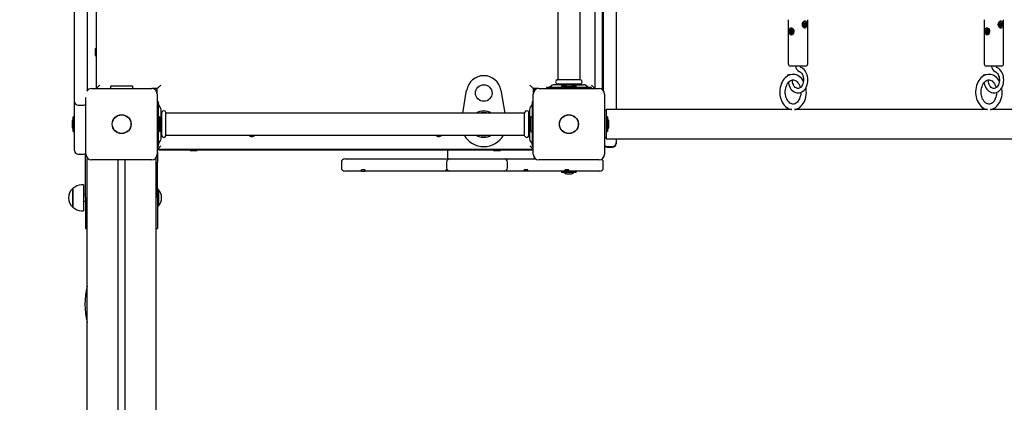
# Model space of a CAD drawing. Units: millimetres. Extents: x 7 to 25.4, y 4.3 to 18.8.
# Drawn here: x 13.6 to 15, y 14.1 to 14.7 of the extents above; entities that cross this region are included whole.
import ezdxf

# ---------------------------------------------------------------- set-up
doc = ezdxf.new("R2010")
doc.units = ezdxf.units.MM
doc.header["$LTSCALE"] = 140
doc.header["$PDSIZE"] = -1
doc.linetypes.add('SLD-Сплошная', pattern=[0])
doc.styles.get("Standard").update_dxf_attribs({"font": 'isocpeui.ttf'})
doc.dimstyles.new('ISO-25', dxfattribs={"dimtxt": 2.5, "dimasz": 2.5, "dimexe": 1.25, "dimexo": 0.625, "dimtad": 1, "dimtxsty": 'Standard', "dimcen": 2.5, "dimadec": 0, "dimazin": 0, "dimtfac": 1, "dimtmove": 0, "dimatfit": 3, "dimfxl": 1, "dimarcsym": 0})

# ---------------------------------------------------------------- blocks, each defined once
blk = doc.blocks.new('*D15')
at = {"color": 0, "lineweight": -2, "transparency": 16777216}
for p, q in [((14.0834, 18.7819), (7.4784, 18.7819)), ((7.6184, 7.6069), (7.6184, 18.3619)), ((17.2794, 7.1869), (7.4784, 7.1869))]:
    blk.add_line(p, q, dxfattribs=at)
at = {"color": 0, "transparency": 16777216}
for points in [[(7.5484, 18.3619), (7.6884, 18.3619), (7.6184, 18.7819)], [(7.5484, 7.6069), (7.6884, 7.6069), (7.6184, 7.1869)]]:
    blk.add_solid(points, dxfattribs=at)
at = {"layer": 'Defpoints', "color": 0, "transparency": 16777216}
for p in [(7.6184, 18.7819), (14.0834, 18.7819), (17.2794, 7.1869)]:
    blk.add_point(p, dxfattribs=at)
at = {"color": 0, "transparency": 16777216, "insert": (7.2464, 12.9844), "char_height": 0.42, "attachment_point": 5, "rotation": 90}
blk.add_mtext('11,60м', dxfattribs=at)
blk = doc.blocks.new('*D19')
at = {"color": 0, "lineweight": -2, "transparency": 16777216}
for p, q in [((14.0823, 16.4325), (8.4189, 16.4325)), ((8.5589, 9.6069), (8.5589, 16.0125)), ((17.0334, 9.1869), (8.4189, 9.1869))]:
    blk.add_line(p, q, dxfattribs=at)
at = {"color": 0, "transparency": 16777216}
for points in [[(8.4889, 16.0125), (8.6289, 16.0125), (8.5589, 16.4325)], [(8.4889, 9.6069), (8.6289, 9.6069), (8.5589, 9.1869)]]:
    blk.add_solid(points, dxfattribs=at)
at = {"layer": 'Defpoints', "color": 0, "transparency": 16777216}
for p in [(8.5589, 16.4325), (14.0823, 16.4325), (17.0334, 9.1869)]:
    blk.add_point(p, dxfattribs=at)
at = {"color": 0, "transparency": 16777216, "insert": (8.1869, 12.8097), "char_height": 0.42, "attachment_point": 5, "rotation": 90}
blk.add_mtext('7,25м', dxfattribs=at)

msp = doc.modelspace()

# ---------------------------------------------------------------- linework, layer by layer
at = {"color": 7, "linetype": 'SLD-Сплошная', "lineweight": 25}
for p, q in [((13.7234, 15.5779), (13.7234, 14.5899)), ((13.7239, 14.5874), (13.7239, 15.5804)), ((14.4439, 15.1878), (14.4439, 14.5874)), ((14.3904, 15.1633), (14.3904, 14.6002)), ((14.4224, 14.6002), (14.4224, 15.1633)), ((14.4744, 14.8919), (14.4744, 14.621)), ((14.4544, 14.8872), (14.4544, 14.586)), ((14.4564, 14.621), (14.4564, 14.8875)), ((13.6924, 14.6773), (13.6924, 14.7023)), ((13.7104, 14.7023), (13.7104, 14.6773)), ((13.6924, 14.6737), (13.6924, 14.6773)), ((13.7104, 14.6773), (13.7104, 14.6737)), ((14.7232, 14.6869), (14.7232, 14.6229)), ((14.7444, 14.6793), (14.7452, 14.6798)), ((14.7447, 14.6784), (14.7444, 14.6793)), ((14.7457, 14.679), (14.7446, 14.679)), ((14.7455, 14.6789), (14.7447, 14.6784)), ((14.745, 14.6805), (14.7455, 14.6804)), ((14.7454, 14.6801), (14.745, 14.6805)), ((14.7451, 14.6819), (14.7457, 14.6823)), ((14.7455, 14.6808), (14.7451, 14.6819)), ((14.7452, 14.6817), (14.7457, 14.6823)), ((14.7455, 14.6808), (14.7466, 14.6808)), ((14.7457, 14.6823), (14.7461, 14.6812)), ((14.7457, 14.6796), (14.7458, 14.6795)), ((14.7468, 14.6794), (14.7457, 14.6795)), ((14.7457, 14.6783), (14.7458, 14.679)), ((14.7457, 14.679), (14.7457, 14.679)), ((14.746, 14.6788), (14.7457, 14.6783)), ((14.7462, 14.6833), (14.7459, 14.6833)), ((14.7459, 14.6808), (14.7461, 14.6801)), ((14.7461, 14.6801), (14.7459, 14.6799)), ((14.7459, 14.6764), (14.7462, 14.6764)), ((14.7461, 14.6801), (14.7479, 14.6805)), ((14.7466, 14.6775), (14.7462, 14.6786)), ((14.7462, 14.6784), (14.7472, 14.6779)), ((14.7463, 14.6809), (14.7466, 14.6815)), ((14.7466, 14.6815), (14.7465, 14.6808)), ((14.7472, 14.6779), (14.7466, 14.6775)), ((14.7468, 14.6809), (14.7476, 14.6814)), ((14.7473, 14.6793), (14.7468, 14.6794)), ((14.7468, 14.679), (14.7472, 14.6779)), ((14.7469, 14.6797), (14.7473, 14.6793)), ((14.7479, 14.6805), (14.7471, 14.6799)), ((14.7476, 14.6814), (14.7479, 14.6805)), ((14.7512, 14.6229), (14.7512, 14.6869)), ((15.0061, 14.6869), (15.0061, 14.6229)), ((15.0273, 14.6793), (15.0281, 14.6798)), ((15.0276, 14.6784), (15.0273, 14.6793)), ((15.0286, 14.679), (15.0274, 14.679)), ((15.0284, 14.6789), (15.0276, 14.6784)), ((15.0279, 14.6805), (15.0284, 14.6804)), ((15.0283, 14.6801), (15.0279, 14.6805)), ((15.028, 14.6819), (15.0286, 14.6823)), ((15.028, 14.6817), (15.0286, 14.6823)), ((15.0283, 14.6808), (15.028, 14.6819)), ((15.0283, 14.6808), (15.0294, 14.6808)), ((15.0285, 14.6796), (15.0286, 14.6795)), ((15.0296, 14.6794), (15.0285, 14.6795)), ((15.0285, 14.679), (15.0285, 14.679)), ((15.0286, 14.6823), (15.029, 14.6812)), ((15.0286, 14.6783), (15.0286, 14.679)), ((15.0289, 14.6788), (15.0286, 14.6783)), ((15.029, 14.6833), (15.0288, 14.6833)), ((15.0288, 14.6808), (15.029, 14.6801)), ((15.029, 14.6801), (15.0288, 14.6799)), ((15.0288, 14.6764), (15.029, 14.6764)), ((15.029, 14.6801), (15.0307, 14.6805)), ((15.0294, 14.6775), (15.029, 14.6786)), ((15.0291, 14.6809), (15.0294, 14.6815)), ((15.0291, 14.6784), (15.03, 14.6779)), ((15.0294, 14.6815), (15.0294, 14.6808)), ((15.03, 14.6779), (15.0294, 14.6775)), ((15.0296, 14.6809), (15.0304, 14.6814)), ((15.0301, 14.6793), (15.0296, 14.6794)), ((15.0297, 14.6797), (15.0301, 14.6793)), ((15.0297, 14.679), (15.03, 14.6779)), ((15.0307, 14.6805), (15.0299, 14.6799)), ((15.0304, 14.6814), (15.0307, 14.6805)), ((15.0341, 14.6229), (15.0341, 14.6869)), ((13.6924, 14.5765), (13.6924, 14.6737)), ((13.7104, 14.6737), (13.7104, 14.584)), ((14.7266, 14.6698), (14.7275, 14.6701)), ((14.7284, 14.67), (14.7266, 14.6698)), ((14.7268, 14.6688), (14.7266, 14.6698)), ((14.7276, 14.6691), (14.7268, 14.6688)), ((14.7274, 14.6708), (14.7278, 14.6706)), ((14.7277, 14.6703), (14.7274, 14.6708)), ((14.7276, 14.6721), (14.7283, 14.6724)), ((14.7279, 14.671), (14.7276, 14.6721)), ((14.7285, 14.6716), (14.7276, 14.6721)), ((14.7289, 14.6691), (14.7278, 14.6691)), ((14.7278, 14.6684), (14.7279, 14.6691)), ((14.7281, 14.6689), (14.7278, 14.6684)), ((14.7283, 14.6724), (14.7285, 14.6712)), ((14.7285, 14.6674), (14.7283, 14.6686)), ((14.7286, 14.6733), (14.7284, 14.6733)), ((14.7284, 14.67), (14.7286, 14.6701)), ((14.7286, 14.6691), (14.7284, 14.67)), ((14.7284, 14.6664), (14.7286, 14.6664)), ((14.7291, 14.668), (14.7285, 14.6674)), ((14.7292, 14.6676), (14.7285, 14.6674)), ((14.7286, 14.6664), (14.7292, 14.6665)), ((14.7287, 14.6709), (14.729, 14.6714)), ((14.7289, 14.6704), (14.7288, 14.6705)), ((14.729, 14.6714), (14.7289, 14.6707)), ((14.729, 14.6706), (14.7301, 14.6706)), ((14.7295, 14.669), (14.729, 14.6692)), ((14.729, 14.6688), (14.7292, 14.6676)), ((14.7291, 14.6695), (14.7295, 14.669)), ((14.7292, 14.6707), (14.73, 14.671)), ((14.7302, 14.67), (14.7293, 14.6697)), ((14.73, 14.671), (14.7302, 14.67)), ((15.0095, 14.6698), (15.0103, 14.6701)), ((15.0112, 14.67), (15.0095, 14.6698)), ((15.0096, 14.6688), (15.0095, 14.6698)), ((15.0105, 14.6691), (15.0096, 14.6688)), ((15.0102, 14.6708), (15.0107, 14.6706)), ((15.0106, 14.6703), (15.0102, 14.6708)), ((15.0105, 14.6721), (15.0112, 14.6724)), ((15.0107, 14.671), (15.0105, 14.6721)), ((15.0113, 14.6716), (15.0105, 14.6721)), ((15.0117, 14.6691), (15.0106, 14.6691)), ((15.0106, 14.6684), (15.0108, 14.6691)), ((15.011, 14.6689), (15.0106, 14.6684)), ((15.0113, 14.6674), (15.0111, 14.6686)), ((15.0112, 14.6724), (15.0114, 14.6712)), ((15.0112, 14.67), (15.0114, 14.6701)), ((15.0114, 14.6691), (15.0112, 14.67)), ((15.0115, 14.6733), (15.0113, 14.6733)), ((15.012, 14.668), (15.0113, 14.6674)), ((15.012, 14.6676), (15.0113, 14.6674)), ((15.0113, 14.6664), (15.0115, 14.6664)), ((15.0115, 14.6709), (15.0119, 14.6714)), ((15.0115, 14.6664), (15.0121, 14.6665)), ((15.0119, 14.6714), (15.0117, 14.6707)), ((15.0117, 14.6704), (15.0117, 14.6705)), ((15.0123, 14.669), (15.0118, 14.6692)), ((15.0118, 14.6688), (15.012, 14.6676)), ((15.0119, 14.6706), (15.0129, 14.6706)), ((15.0119, 14.6695), (15.0123, 14.669)), ((15.012, 14.6707), (15.0129, 14.671)), ((15.013, 14.67), (15.0122, 14.6697)), ((15.0129, 14.671), (15.013, 14.67)), ((13.7229, 14.6449), (13.7224, 14.6449)), ((13.7224, 14.6449), (13.7224, 14.6387)), ((13.7224, 14.6387), (13.7224, 14.6349)), ((13.7224, 14.6349), (13.7229, 14.6349)), ((13.7234, 14.644), (13.7229, 14.6449)), ((13.7229, 14.6449), (13.7229, 14.6387)), ((13.7229, 14.6387), (13.7229, 14.6349)), ((13.7229, 14.6349), (13.7234, 14.6357)), ((14.4444, 14.6449), (14.4439, 14.6449)), ((14.4439, 14.6349), (14.4444, 14.6349)), ((14.4444, 14.6419), (14.4444, 14.6449)), ((14.4444, 14.6349), (14.4444, 14.6419)), ((14.4564, 14.6119), (14.4564, 14.621)), ((14.4744, 14.621), (14.4744, 14.6119)), ((14.7295, 14.6199), (14.7262, 14.6199)), ((14.7482, 14.6199), (14.7295, 14.6199)), ((15.0123, 14.6199), (15.0091, 14.6199)), ((15.0311, 14.6199), (15.0123, 14.6199)), ((14.4564, 14.588), (14.4564, 14.6119)), ((14.4744, 14.6119), (14.4744, 14.588)), ((14.7218, 14.6062), (14.7219, 14.6055)), ((15.0047, 14.6062), (15.0048, 14.6055)), ((13.7234, 14.5899), (13.7239, 14.5899)), ((13.7234, 14.5899), (13.7234, 14.5874)), ((13.7444, 14.5902), (13.7444, 14.5874)), ((13.7757, 14.5909), (13.7451, 14.5909)), ((13.7764, 14.5874), (13.7764, 14.5902)), ((14.3818, 14.5916), (14.379, 14.5895)), ((14.4021, 14.5929), (14.3854, 14.5929)), ((14.4233, 14.5999), (14.3895, 14.5999)), ((14.4233, 14.5939), (14.3895, 14.5939)), ((14.3904, 14.5936), (14.3904, 14.5929)), ((14.3957, 14.5912), (14.3957, 14.5894)), ((14.3957, 14.5912), (14.417, 14.5912)), ((14.4099, 14.593), (14.4029, 14.593)), ((14.4107, 14.5929), (14.4273, 14.5929)), ((14.417, 14.5894), (14.417, 14.5912)), ((14.4224, 14.5929), (14.4224, 14.5936)), ((14.4338, 14.5895), (14.431, 14.5916)), ((14.7294, 14.5973), (14.7291, 14.5998)), ((15.0123, 14.5973), (15.0119, 14.5998)), ((13.6924, 14.5683), (13.6924, 14.5765)), ((13.7169, 14.5874), (13.8039, 14.5874)), ((13.8119, 14.5874), (13.8039, 14.5874)), ((13.8119, 14.5794), (13.8119, 14.5874)), ((13.8119, 14.5794), (13.8119, 14.4924)), ((14.2531, 14.5519), (14.2587, 14.585)), ((14.308, 14.585), (14.3136, 14.5519)), ((14.3549, 14.5874), (14.3549, 14.5794)), ((14.3629, 14.5874), (14.3549, 14.5874)), ((14.3549, 14.4924), (14.3549, 14.5794)), ((14.3582, 14.5859), (14.3564, 14.5859)), ((14.3564, 14.5859), (14.3564, 14.584)), ((14.3629, 14.5874), (14.4499, 14.5874)), ((14.3739, 14.5889), (14.3739, 14.5874)), ((14.3743, 14.5889), (14.3739, 14.5889)), ((14.3817, 14.5889), (14.3743, 14.5889)), ((14.431, 14.5889), (14.3817, 14.5889)), ((14.3957, 14.5894), (14.417, 14.5894)), ((14.4035, 14.5894), (14.4035, 14.5889)), ((14.4093, 14.5889), (14.4093, 14.5894)), ((14.4384, 14.5889), (14.431, 14.5889)), ((14.4389, 14.5889), (14.4384, 14.5889)), ((14.4389, 14.5874), (14.4389, 14.5889)), ((14.4564, 14.584), (14.4564, 14.588)), ((14.4579, 14.5794), (14.4579, 14.4924)), ((14.4744, 14.588), (14.4744, 14.557)), ((13.6924, 14.5415), (13.6924, 14.5683)), ((13.6974, 14.5633), (13.7054, 14.5633)), ((13.7089, 14.4924), (13.7089, 14.5745)), ((13.8134, 14.5684), (13.8119, 14.5684)), ((13.8134, 14.5679), (13.8134, 14.5684)), ((13.8134, 14.5605), (13.8134, 14.5679)), ((13.8161, 14.5605), (13.814, 14.5633)), ((14.3528, 14.5633), (14.3506, 14.5605)), ((14.3549, 14.5684), (14.3534, 14.5684)), ((14.3534, 14.5684), (14.3534, 14.5679)), ((14.3534, 14.5679), (14.3534, 14.5605)), ((13.8134, 14.5112), (13.8134, 14.5605)), ((13.8174, 14.5149), (13.8174, 14.5568)), ((13.8181, 14.5519), (13.8174, 14.5519)), ((13.8184, 14.519), (13.8184, 14.5528)), ((13.8244, 14.519), (13.8244, 14.5528)), ((14.3421, 14.5519), (13.8247, 14.5519)), ((14.3424, 14.519), (14.3424, 14.5528)), ((14.3484, 14.519), (14.3484, 14.5528)), ((14.3494, 14.5519), (14.3487, 14.5519)), ((14.3494, 14.5568), (14.3494, 14.5149)), ((14.3534, 14.5605), (14.3534, 14.5112)), ((14.4604, 14.5559), (14.4579, 14.5559)), ((14.5584, 14.557), (14.4604, 14.557)), ((14.4604, 14.557), (14.4604, 14.5559)), ((14.4604, 14.5559), (14.4604, 14.5159)), ((14.6425, 14.557), (14.5584, 14.557)), ((14.7281, 14.557), (14.6425, 14.557)), ((15.011, 14.557), (14.732, 14.557)), ((15.2938, 14.557), (15.0149, 14.557)), ((13.6888, 14.5394), (13.6888, 14.5359)), ((13.6888, 14.5359), (13.6888, 14.5324)), ((13.6924, 14.5465), (13.6906, 14.5465)), ((13.6906, 14.5252), (13.6906, 14.5465)), ((13.6924, 14.5342), (13.6924, 14.5415)), ((13.6924, 14.4982), (13.6924, 14.5342)), ((13.8152, 14.5465), (13.8134, 14.5465)), ((13.8152, 14.5465), (13.8152, 14.5252)), ((13.817, 14.5359), (13.817, 14.5394)), ((13.817, 14.5324), (13.817, 14.5359)), ((14.3498, 14.5394), (14.3498, 14.5324)), ((14.3534, 14.5465), (14.3516, 14.5465)), ((14.3516, 14.5252), (14.3516, 14.5465)), ((14.4622, 14.5465), (14.4604, 14.5465)), ((14.4622, 14.5465), (14.4622, 14.5318)), ((14.464, 14.5324), (14.464, 14.5394)), ((13.6906, 14.5252), (13.6924, 14.5252)), ((13.8134, 14.5252), (13.8152, 14.5252)), ((13.8174, 14.5199), (13.8181, 14.5199)), ((13.8247, 14.5199), (14.3421, 14.5199)), ((14.3487, 14.5199), (14.3494, 14.5199)), ((14.3516, 14.5252), (14.3534, 14.5252)), ((14.4604, 14.5252), (14.4622, 14.5252)), ((14.4622, 14.5318), (14.4622, 14.5252)), ((13.8134, 14.5038), (13.8134, 14.5112)), ((13.814, 14.5085), (13.8161, 14.5113)), ((14.3506, 14.5113), (14.3528, 14.5085)), ((14.3534, 14.5112), (14.3534, 14.5038)), ((14.4604, 14.5159), (14.4579, 14.5159)), ((14.4604, 14.5159), (14.4604, 14.5147)), ((14.4604, 14.5147), (14.5584, 14.5147)), ((14.4744, 14.5147), (14.4744, 14.5089)), ((14.4744, 14.5089), (14.4744, 14.5087)), ((14.4744, 14.5087), (14.4744, 14.508)), ((14.4744, 14.508), (14.4744, 14.5076)), ((14.5584, 14.5147), (14.6425, 14.5147)), ((14.6425, 14.5147), (15.6705, 14.5147)), ((13.6924, 14.4976), (13.6924, 14.4982)), ((13.6924, 14.4976), (13.6924, 14.4976)), ((13.6974, 14.4926), (13.7054, 14.4926)), ((13.7084, 14.4809), (13.7084, 14.4936)), ((13.8119, 14.5034), (13.8134, 14.5034)), ((14.3549, 14.4994), (13.8119, 14.4994)), ((13.8144, 14.4989), (13.8119, 14.4989)), ((13.8124, 14.4959), (13.8119, 14.4959)), ((13.8124, 14.4959), (13.8124, 14.4809)), ((13.8134, 14.5034), (13.8134, 14.5038)), ((13.8144, 14.4994), (13.8144, 14.4989)), ((13.8144, 14.4989), (14.3524, 14.4989)), ((13.8603, 14.4989), (13.8594, 14.4984)), ((13.8594, 14.4984), (13.8594, 14.4979)), ((13.8594, 14.4984), (13.8694, 14.4984)), ((13.8594, 14.4979), (13.8694, 14.4979)), ((13.8694, 14.4984), (13.8685, 14.4989)), ((13.8694, 14.4979), (13.8694, 14.4984)), ((14.2314, 14.4859), (14.2314, 14.4989)), ((14.2983, 14.4989), (14.2974, 14.4984)), ((14.2974, 14.4984), (14.2974, 14.4979)), ((14.2974, 14.4984), (14.3074, 14.4984)), ((14.2974, 14.4979), (14.3074, 14.4979)), ((14.3074, 14.4984), (14.3065, 14.4989)), ((14.3074, 14.4979), (14.3074, 14.4984)), ((14.3524, 14.4989), (14.3524, 14.4994)), ((14.3524, 14.4989), (14.3549, 14.4989)), ((14.3534, 14.5038), (14.3534, 14.5034)), ((14.3534, 14.5034), (14.3549, 14.5034)), ((14.4579, 14.5025), (14.4587, 14.5034)), ((14.4614, 14.5037), (14.4694, 14.5037)), ((14.4614, 14.5026), (14.4694, 14.5026)), ((13.7084, 14.4299), (13.7084, 14.4809)), ((13.7104, 14.4877), (13.7104, 14.4859)), ((13.7122, 14.4859), (13.7104, 14.4859)), ((13.7104, 12.6416), (13.7104, 14.4859)), ((13.8039, 14.4844), (13.7169, 14.4844)), ((13.7554, 14.1011), (13.7554, 14.4844)), ((13.7654, 14.1011), (13.7654, 14.4844)), ((13.8104, 14.4859), (13.8086, 14.4859)), ((13.8104, 14.4859), (13.8104, 14.4877)), ((13.8104, 12.5976), (13.8104, 14.4859)), ((13.8124, 14.4299), (13.8124, 14.4809)), ((14.0777, 14.4809), (14.0777, 14.4729)), ((14.0827, 14.4859), (14.0923, 14.4859)), ((14.0923, 14.4859), (14.158, 14.4859)), ((14.158, 14.4859), (14.1759, 14.4859)), ((14.1759, 14.4859), (14.1941, 14.4859)), ((14.1941, 14.4859), (14.2348, 14.4859)), ((14.2298, 14.4809), (14.2298, 14.4729)), ((14.2348, 14.4859), (14.2505, 14.4859)), ((14.2505, 14.4859), (14.2984, 14.4859)), ((14.2984, 14.4859), (14.3127, 14.4859)), ((14.3127, 14.4859), (14.3582, 14.4859)), ((14.3177, 14.4729), (14.3177, 14.4809)), ((14.3564, 14.4877), (14.3564, 14.4859)), ((14.4499, 14.4844), (14.3629, 14.4844)), ((14.456, 14.4729), (14.456, 14.4809)), ((14.0923, 14.4679), (14.0827, 14.4679)), ((14.1066, 14.4679), (14.0923, 14.4679)), ((14.1066, 14.4679), (14.1115, 14.4679)), ((14.112, 14.4699), (14.1068, 14.4699)), ((14.1115, 14.4699), (14.1115, 14.4679)), ((14.1117, 14.4679), (14.1115, 14.4679)), ((14.158, 14.4679), (14.1117, 14.4679)), ((14.1759, 14.4679), (14.158, 14.4679)), ((14.1941, 14.4679), (14.1759, 14.4679)), ((14.2298, 14.4679), (14.1941, 14.4679)), ((14.2308, 14.4699), (14.2288, 14.4699)), ((14.234, 14.4679), (14.2298, 14.4679)), ((14.234, 14.4679), (14.2338, 14.4681)), ((14.2348, 14.4679), (14.234, 14.4679)), ((14.2505, 14.4679), (14.2348, 14.4679)), ((14.2984, 14.4679), (14.2505, 14.4679)), ((14.3127, 14.4679), (14.2984, 14.4679)), ((14.3415, 14.4679), (14.3127, 14.4679)), ((14.3427, 14.4679), (14.3415, 14.4679)), ((14.347, 14.4699), (14.3418, 14.4699)), ((14.3466, 14.4679), (14.3427, 14.4679)), ((14.3587, 14.4679), (14.3466, 14.4679)), ((14.3661, 14.4679), (14.3587, 14.4679)), ((14.3825, 14.4679), (14.3661, 14.4679)), ((14.3995, 14.4679), (14.3825, 14.4679)), ((14.3957, 14.4679), (14.3957, 14.4661)), ((14.4008, 14.4661), (14.3957, 14.4661)), ((14.4044, 14.4679), (14.3995, 14.4679)), ((14.417, 14.4661), (14.4008, 14.4661)), ((14.4062, 14.4699), (14.4012, 14.4699)), ((14.4029, 14.4643), (14.4099, 14.4643)), ((14.4397, 14.4679), (14.4044, 14.4679)), ((14.4058, 14.4691), (14.4062, 14.4691)), ((14.417, 14.4661), (14.417, 14.4679)), ((14.451, 14.4679), (14.4397, 14.4679)), ((13.7054, 14.448), (13.7024, 14.448)), ((13.7054, 14.448), (13.7054, 14.4324)), ((13.6899, 14.416), (13.6899, 14.4427)), ((13.6899, 14.4427), (13.6899, 14.4315)), ((13.7084, 14.4344), (13.7054, 14.4344)), ((13.8128, 14.4414), (13.8124, 14.441)), ((13.8134, 14.4414), (13.8128, 14.4414)), ((13.8128, 14.4414), (13.8128, 14.4209)), ((13.8134, 14.4414), (13.8134, 14.4209)), ((13.6899, 14.4315), (13.6899, 14.416)), ((13.7054, 14.4324), (13.7054, 14.4108)), ((13.7054, 14.4244), (13.7084, 14.4244)), ((13.7084, 14.4299), (13.7084, 14.3849)), ((13.8124, 14.4299), (13.8124, 14.3849)), ((13.8128, 14.4209), (13.8128, 14.4174)), ((13.8134, 14.4209), (13.8134, 14.4174)), ((13.7024, 14.4108), (13.7054, 14.4108)), ((13.8124, 14.4178), (13.8128, 14.4174)), ((13.8128, 14.4174), (13.8134, 14.4174)), ((13.7084, 14.3849), (13.7104, 14.3849)), ((13.8104, 14.3849), (13.8124, 14.3849))]:
    msp.add_line(p, q, dxfattribs=at)
at = {"color": 7, "linetype": 'SLD-Сплошная', "lineweight": 25, "flags": 128}
for points in [[(14.7492, 14.6764), (14.7487, 14.6754), (14.7479, 14.6748), (14.747, 14.6747), (14.7461, 14.675), (14.7452, 14.6756), (14.7444, 14.6767), (14.7438, 14.6782), (14.7435, 14.68), (14.7439, 14.6819), (14.7447, 14.6835), (14.7459, 14.6847), (14.7468, 14.685), (14.7477, 14.685), (14.7484, 14.6846), (14.749, 14.6838), (14.7495, 14.6825), (14.7498, 14.6809), (14.7498, 14.679), (14.7495, 14.6772), (14.7492, 14.6764)], [(14.7472, 14.6768), (14.7478, 14.6774), (14.7483, 14.6783), (14.7486, 14.6794), (14.7485, 14.6805), (14.7483, 14.6816), (14.7478, 14.6825), (14.7471, 14.6831), (14.7463, 14.6833), (14.7455, 14.6832), (14.7448, 14.6827), (14.7442, 14.6819), (14.7438, 14.6809), (14.7437, 14.6798), (14.7439, 14.6787), (14.7443, 14.6777), (14.7449, 14.677), (14.7456, 14.6765), (14.7464, 14.6765), (14.7472, 14.6768)], [(14.7446, 14.679), (14.7446, 14.679), (14.7446, 14.679)], [(15.0321, 14.6764), (15.0315, 14.6754), (15.0308, 14.6748), (15.0298, 14.6747), (15.0289, 14.675), (15.0281, 14.6756), (15.0272, 14.6767), (15.0266, 14.6782), (15.0264, 14.68), (15.0267, 14.6819), (15.0275, 14.6835), (15.0287, 14.6847), (15.0296, 14.685), (15.0305, 14.685), (15.0313, 14.6846), (15.0319, 14.6838), (15.0323, 14.6825), (15.0326, 14.6809), (15.0326, 14.679), (15.0323, 14.6772), (15.0321, 14.6764)], [(15.03, 14.6768), (15.0307, 14.6774), (15.0312, 14.6783), (15.0314, 14.6794), (15.0314, 14.6805), (15.0311, 14.6816), (15.0306, 14.6825), (15.0299, 14.6831), (15.0291, 14.6833), (15.0284, 14.6832), (15.0276, 14.6827), (15.0271, 14.6819), (15.0267, 14.6809), (15.0266, 14.6798), (15.0267, 14.6787), (15.0271, 14.6777), (15.0277, 14.677), (15.0285, 14.6765), (15.0293, 14.6765), (15.03, 14.6768)], [(15.0274, 14.679), (15.0274, 14.679), (15.0274, 14.679)], [(14.7253, 14.6664), (14.7249, 14.668), (14.7247, 14.6698), (14.7249, 14.6717), (14.7253, 14.6734), (14.7261, 14.6746), (14.7269, 14.675), (14.7278, 14.675), (14.7287, 14.6747), (14.7296, 14.6739), (14.7304, 14.6727), (14.731, 14.6711), (14.731, 14.6692), (14.7306, 14.6674), (14.7296, 14.6659), (14.7286, 14.6651), (14.7275, 14.6647), (14.7267, 14.6648), (14.726, 14.6653), (14.7254, 14.6662), (14.7253, 14.6664)], [(14.729, 14.6665), (14.7297, 14.667), (14.7303, 14.6678), (14.7307, 14.6688), (14.7309, 14.6699), (14.7307, 14.671), (14.7303, 14.672), (14.7298, 14.6728), (14.729, 14.6732), (14.7282, 14.6733), (14.7274, 14.673), (14.7268, 14.6724), (14.7263, 14.6715), (14.726, 14.6705), (14.726, 14.6693), (14.7262, 14.6683), (14.7267, 14.6674), (14.7274, 14.6667), (14.7282, 14.6664), (14.729, 14.6665)], [(14.729, 14.6691), (14.7289, 14.6691), (14.7289, 14.6691)], [(15.0081, 14.6664), (15.0077, 14.668), (15.0076, 14.6698), (15.0077, 14.6717), (15.0082, 14.6734), (15.0089, 14.6746), (15.0097, 14.675), (15.0107, 14.675), (15.0116, 14.6747), (15.0124, 14.6739), (15.0132, 14.6727), (15.0138, 14.6711), (15.0139, 14.6692), (15.0134, 14.6674), (15.0125, 14.6659), (15.0115, 14.6651), (15.0104, 14.6647), (15.0095, 14.6648), (15.0088, 14.6653), (15.0082, 14.6662), (15.0081, 14.6664)], [(15.0118, 14.6665), (15.0126, 14.667), (15.0132, 14.6678), (15.0136, 14.6688), (15.0137, 14.6699), (15.0136, 14.671), (15.0132, 14.672), (15.0126, 14.6728), (15.0119, 14.6732), (15.0111, 14.6733), (15.0103, 14.673), (15.0096, 14.6724), (15.0091, 14.6715), (15.0088, 14.6705), (15.0088, 14.6693), (15.0091, 14.6683), (15.0096, 14.6674), (15.0103, 14.6667), (15.011, 14.6664), (15.0118, 14.6665)], [(15.0118, 14.6691), (15.0118, 14.6691), (15.0117, 14.6691)], [(14.7301, 14.6079), (14.7285, 14.6078), (14.7263, 14.6074), (14.7243, 14.6067), (14.7223, 14.6057), (14.7204, 14.6044), (14.7186, 14.6029), (14.717, 14.6011), (14.7155, 14.599), (14.7142, 14.5967), (14.7131, 14.5943), (14.7122, 14.5917), (14.7115, 14.589), (14.7111, 14.5862), (14.7109, 14.5834), (14.7109, 14.5824), (14.7109, 14.5808), (14.7112, 14.578), (14.7116, 14.5752), (14.7124, 14.5725), (14.7133, 14.5699), (14.7144, 14.5675), (14.7158, 14.5652), (14.7174, 14.5632), (14.7191, 14.5614), (14.721, 14.5599), (14.723, 14.5586), (14.7251, 14.5577), (14.7273, 14.5572), (14.728, 14.5571)], [(14.7227, 14.6067), (14.7221, 14.6065), (14.7218, 14.6063), (14.7218, 14.6062)], [(14.7232, 14.5964), (14.7234, 14.5951), (14.724, 14.5928), (14.7248, 14.5906), (14.7258, 14.5885), (14.7271, 14.5866), (14.7285, 14.5849), (14.7301, 14.5835), (14.7318, 14.5824), (14.7336, 14.5816), (14.7355, 14.5812), (14.7374, 14.581), (14.7393, 14.5812), (14.7411, 14.5817), (14.7428, 14.5825), (14.7444, 14.5836), (14.746, 14.5849), (14.7474, 14.5865), (14.7486, 14.5884), (14.7496, 14.5904), (14.7504, 14.5926), (14.751, 14.5949), (14.7514, 14.5973), (14.7515, 14.5998), (14.7514, 14.6022), (14.7511, 14.6046), (14.7505, 14.607), (14.7497, 14.6092), (14.7486, 14.6112), (14.7474, 14.6131), (14.7459, 14.6148), (14.7443, 14.6162), (14.7426, 14.6173), (14.741, 14.618)], [(14.7389, 14.6121), (14.7394, 14.6119), (14.7406, 14.6112), (14.7416, 14.6102), (14.7426, 14.609), (14.7435, 14.6075), (14.7442, 14.6059), (14.7447, 14.6041), (14.7451, 14.6022), (14.7452, 14.6003), (14.7451, 14.5983), (14.7449, 14.5964), (14.7444, 14.5945), (14.7438, 14.5928), (14.743, 14.5913), (14.7421, 14.59), (14.7411, 14.589), (14.7401, 14.5882), (14.739, 14.5877), (14.7379, 14.5874), (14.7367, 14.5874), (14.7355, 14.5877), (14.7344, 14.5882), (14.7333, 14.589), (14.7323, 14.5901), (14.7314, 14.5915), (14.7306, 14.593), (14.73, 14.5947), (14.7295, 14.5966), (14.7294, 14.5973)], [(14.7451, 14.5982), (14.7443, 14.5997), (14.7427, 14.6017), (14.7409, 14.6035), (14.739, 14.605), (14.737, 14.6062), (14.7349, 14.6071), (14.7328, 14.6076), (14.7306, 14.6079), (14.7301, 14.6079)], [(15.0129, 14.6079), (15.0113, 14.6078), (15.0092, 14.6074), (15.0071, 14.6067), (15.0051, 14.6057), (15.0032, 14.6044), (15.0014, 14.6029), (14.9998, 14.6011), (14.9983, 14.599), (14.997, 14.5967), (14.9959, 14.5943), (14.995, 14.5917), (14.9944, 14.589), (14.9939, 14.5862), (14.9937, 14.5834), (14.9937, 14.5824), (14.9938, 14.5808), (14.994, 14.578), (14.9945, 14.5752), (14.9952, 14.5725), (14.9961, 14.5699), (14.9973, 14.5675), (14.9987, 14.5652), (15.0002, 14.5632), (15.002, 14.5614), (15.0038, 14.5599), (15.0058, 14.5586), (15.0079, 14.5577), (15.0101, 14.5572), (15.0109, 14.5571)], [(15.0056, 14.6067), (15.005, 14.6065), (15.0047, 14.6063), (15.0047, 14.6062)], [(15.006, 14.5964), (15.0063, 14.5951), (15.0068, 14.5928), (15.0076, 14.5906), (15.0087, 14.5885), (15.0099, 14.5866), (15.0113, 14.5849), (15.0129, 14.5835), (15.0147, 14.5824), (15.0165, 14.5816), (15.0184, 14.5812), (15.0202, 14.581), (15.0221, 14.5812), (15.0239, 14.5817), (15.0256, 14.5825), (15.0273, 14.5836), (15.0288, 14.5849), (15.0302, 14.5865), (15.0314, 14.5884), (15.0324, 14.5904), (15.0333, 14.5926), (15.0339, 14.5949), (15.0342, 14.5973), (15.0344, 14.5998), (15.0342, 14.6022), (15.0339, 14.6046), (15.0333, 14.607), (15.0325, 14.6092), (15.0315, 14.6112), (15.0302, 14.6131), (15.0288, 14.6148), (15.0272, 14.6162), (15.0255, 14.6173), (15.0238, 14.618)], [(15.0217, 14.6121), (15.0222, 14.6119), (15.0234, 14.6112), (15.0245, 14.6102), (15.0255, 14.609), (15.0263, 14.6075), (15.027, 14.6059), (15.0276, 14.6041), (15.0279, 14.6022), (15.028, 14.6003), (15.028, 14.5983), (15.0277, 14.5964), (15.0273, 14.5945), (15.0266, 14.5928), (15.0259, 14.5913), (15.0249, 14.59), (15.024, 14.589), (15.0229, 14.5882), (15.0218, 14.5877), (15.0207, 14.5874), (15.0196, 14.5874), (15.0183, 14.5877), (15.0173, 14.5882), (15.0162, 14.589), (15.0151, 14.5901), (15.0142, 14.5915), (15.0134, 14.593), (15.0128, 14.5947), (15.0124, 14.5966), (15.0123, 14.5973)], [(15.028, 14.5982), (15.0271, 14.5997), (15.0255, 14.6017), (15.0238, 14.6035), (15.0219, 14.605), (15.0199, 14.6062), (15.0178, 14.6071), (15.0156, 14.6076), (15.0135, 14.6079), (15.0129, 14.6079)], [(13.7289, 14.5924), (13.728, 14.5915), (13.7272, 14.5907), (13.7264, 14.5899), (13.7257, 14.5892), (13.7251, 14.5886), (13.7246, 14.5881), (13.7242, 14.5877), (13.724, 14.5875), (13.7239, 14.5874)], [(13.8169, 14.5924), (13.8159, 14.5914), (13.815, 14.5905), (13.8141, 14.5896), (13.8134, 14.5888), (13.8127, 14.5882), (13.8123, 14.5878), (13.812, 14.5875), (13.8119, 14.5874)], [(14.3549, 14.5874), (14.3548, 14.5875), (14.3546, 14.5877), (14.3542, 14.5881), (14.3537, 14.5886), (14.3531, 14.5892), (14.3524, 14.5899), (14.3516, 14.5907), (14.3508, 14.5915), (14.3499, 14.5924)], [(14.4439, 14.5874), (14.4438, 14.5875), (14.4436, 14.5877), (14.4432, 14.5881), (14.4427, 14.5886), (14.4421, 14.5892), (14.4414, 14.5899), (14.4406, 14.5907), (14.4398, 14.5915), (14.4389, 14.5924)], [(14.7189, 14.5824), (14.7189, 14.5836), (14.7191, 14.5859), (14.7195, 14.5881), (14.7201, 14.5903), (14.7209, 14.5923), (14.7218, 14.5941), (14.7229, 14.5956), (14.724, 14.597), (14.7252, 14.5981), (14.7265, 14.5989), (14.7278, 14.5995), (14.7291, 14.5998), (14.7301, 14.5999)], [(14.7301, 14.5999), (14.7305, 14.5999), (14.732, 14.5996), (14.7333, 14.5991), (14.7347, 14.5983), (14.736, 14.5972), (14.7372, 14.5958), (14.7382, 14.5942), (14.7392, 14.5924), (14.74, 14.5905), (14.7405, 14.5886)], [(15.0017, 14.5824), (15.0017, 14.5836), (15.002, 14.5859), (15.0024, 14.5881), (15.003, 14.5903), (15.0037, 14.5923), (15.0047, 14.5941), (15.0057, 14.5956), (15.0069, 14.597), (15.0081, 14.5981), (15.0093, 14.5989), (15.0106, 14.5995), (15.012, 14.5998), (15.0129, 14.5999)], [(15.0129, 14.5999), (15.0134, 14.5999), (15.0148, 14.5996), (15.0161, 14.5991), (15.0175, 14.5983), (15.0188, 14.5972), (15.02, 14.5958), (15.0211, 14.5942), (15.022, 14.5924), (15.0228, 14.5905), (15.0234, 14.5886)], [(13.8119, 14.5862), (13.8113, 14.5868), (13.8107, 14.5874)], [(14.7413, 14.5818), (14.7413, 14.5814), (14.7411, 14.5791), (14.7407, 14.5769), (14.7401, 14.5747), (14.7394, 14.5727), (14.7384, 14.5709), (14.7374, 14.5693), (14.7363, 14.5679), (14.7351, 14.5668), (14.7338, 14.5659), (14.7325, 14.5653), (14.7312, 14.565), (14.7298, 14.5649), (14.7283, 14.5651), (14.727, 14.5656), (14.7256, 14.5664), (14.7243, 14.5675), (14.7231, 14.5688), (14.722, 14.5704), (14.7211, 14.5721), (14.7203, 14.5741), (14.7196, 14.5762), (14.7192, 14.5784), (14.7189, 14.5808), (14.7189, 14.5824)], [(14.7322, 14.5571), (14.7337, 14.5573), (14.7358, 14.558), (14.7378, 14.559), (14.7397, 14.5602), (14.7415, 14.5618), (14.7431, 14.5636), (14.7446, 14.5656), (14.7459, 14.5679), (14.747, 14.5703), (14.7479, 14.5729), (14.7486, 14.5756), (14.7491, 14.5784), (14.7493, 14.5812), (14.7492, 14.5841), (14.749, 14.5869), (14.7487, 14.5886)], [(15.0241, 14.5818), (15.0241, 14.5814), (15.0239, 14.5791), (15.0235, 14.5769), (15.023, 14.5747), (15.0222, 14.5727), (15.0213, 14.5709), (15.0203, 14.5693), (15.0191, 14.5679), (15.0179, 14.5668), (15.0166, 14.5659), (15.0153, 14.5653), (15.014, 14.565), (15.0126, 14.5649), (15.0112, 14.5651), (15.0099, 14.5656), (15.0085, 14.5664), (15.0072, 14.5675), (15.006, 14.5688), (15.0049, 14.5704), (15.0039, 14.5721), (15.0031, 14.5741), (15.0025, 14.5762), (15.002, 14.5784), (15.0018, 14.5808), (15.0017, 14.5824)], [(15.015, 14.5571), (15.0166, 14.5573), (15.0186, 14.558), (15.0206, 14.559), (15.0225, 14.5602), (15.0243, 14.5618), (15.026, 14.5636), (15.0275, 14.5656), (15.0288, 14.5679), (15.0299, 14.5703), (15.0308, 14.5729), (15.0314, 14.5756), (15.0319, 14.5784), (15.0321, 14.5812), (15.0321, 14.5841), (15.0318, 14.5869), (15.0315, 14.5886)], [(13.8169, 14.5044), (13.816, 14.5035), (13.8152, 14.5027), (13.8144, 14.5019), (13.8137, 14.5012), (13.8131, 14.5006), (13.8126, 14.5001), (13.8122, 14.4997), (13.812, 14.4995), (13.8119, 14.4994)], [(14.3499, 14.5044), (14.3509, 14.5034), (14.3518, 14.5025), (14.3527, 14.5016), (14.3534, 14.5008), (14.354, 14.5002), (14.3545, 14.4998), (14.3548, 14.4995), (14.3549, 14.4994)]]:
    msp.add_lwpolyline(points, dxfattribs=at)
at = {"color": 7, "linetype": 'SLD-Сплошная', "lineweight": 25}
for centre, radius in [((14.2834, 14.5809), 0.012), ((13.7604, 14.5359), 0.0137), ((13.7604, 14.5359), 0.0135), ((14.4064, 14.5359), 0.0137), ((14.4064, 14.5359), 0.0135)]:
    msp.add_circle(centre, radius, dxfattribs=at)
for centre, radius, start, end in [((14.7465, 14.6804), 0.00299, 101.3602, 180.2913), ((14.7464, 14.6793), 0.00287, 177.7383, 260.6102), ((14.7449, 14.6803), 0.000607, 304.9349, 334.9729), ((14.7445, 14.6805), 0.000998, 356.2709, 17.7789), ((14.7457, 14.6786), 0.000383, 83.5134, 124.4014), ((14.7463, 14.6794), 0.000667, 126.0173, 164.6917), ((14.7467, 14.6793), 0.00101, 168.4592, 197.6919), ((14.7455, 14.6783), 0.000721, 17.1058, 43.8694), ((14.7468, 14.6814), 0.000721, 197.1058, 223.8694), ((14.7466, 14.6812), 0.000379, 263.2817, 304.6331), ((14.7478, 14.6793), 0.000999, 176.2714, 197.7695), ((14.7474, 14.6794), 0.000607, 124.9526, 155.0111), ((15.0294, 14.6804), 0.00299, 101.3623, 180.2892), ((15.0293, 14.6793), 0.00287, 177.7388, 260.6097), ((15.0277, 14.6803), 0.000607, 304.9342, 334.982), ((15.0274, 14.6805), 0.000996, 356.2549, 17.7949), ((15.0286, 14.6786), 0.000384, 83.5178, 124.3939), ((15.0292, 14.6794), 0.000667, 126.0161, 164.6866), ((15.0295, 14.6793), 0.00101, 168.4636, 197.6875), ((15.0284, 14.6783), 0.000721, 17.1071, 43.8768), ((15.0296, 14.6814), 0.000721, 197.1071, 223.8768), ((15.0294, 14.6812), 0.000379, 263.2862, 304.6255), ((15.0306, 14.6793), 0.000997, 176.2554, 197.7854), ((15.0303, 14.6794), 0.000607, 124.9519, 155.0202), ((14.7273, 14.6705), 0.000505, 290.9309, 325.0407), ((14.7278, 14.6687), 0.000373, 67.6326, 109.6027), ((14.7269, 14.6708), 0.00101, 348.5956, 10.0303), ((14.7274, 14.6684), 0.000838, 9.3871, 33.6924), ((14.7294, 14.6713), 0.000843, 189.4627, 213.6079), ((14.7282, 14.6706), 0.00279, 5.5718, 81.3479), ((14.7284, 14.6706), 0.000555, 292.1493, 336.118), ((14.729, 14.671), 0.000373, 247.7367, 289.6009), ((14.728, 14.6708), 0.000945, 340.2001, 352.9289), ((14.73, 14.669), 0.00101, 168.6036, 190.0132), ((14.7295, 14.6692), 0.000502, 110.7928, 145.0989), ((14.7277, 14.6695), 0.00332, 296.5334, 358.1613), ((15.0101, 14.6705), 0.000504, 290.9169, 325.0618), ((15.0106, 14.6687), 0.000373, 67.6363, 109.5992), ((15.0097, 14.6708), 0.00101, 348.6111, 10.0239), ((15.0103, 14.6684), 0.000837, 9.3787, 33.6919), ((15.0122, 14.6713), 0.000842, 189.4483, 213.6223), ((15.0112, 14.6706), 0.000555, 292.1457, 336.1216), ((15.011, 14.6706), 0.00279, 5.5781, 81.3432), ((15.0119, 14.671), 0.000373, 247.7331, 289.6042), ((15.0109, 14.6708), 0.000939, 340.1578, 352.9711), ((15.0128, 14.669), 0.00101, 168.6127, 190.0223), ((15.0124, 14.6692), 0.000502, 110.7928, 145.0989), ((15.0106, 14.6695), 0.00332, 296.5352, 358.1596), ((14.7262, 14.6229), 0.003, 180, 270), ((14.742, 14.6194), 0.00793, 176.1629, 246.9045), ((14.7429, 14.6197), 0.00253, 175.0731, 221.2239), ((14.7482, 14.6229), 0.003, 270, 0), ((15.0091, 14.6229), 0.003, 180, 270), ((15.0248, 14.6194), 0.00793, 176.1629, 246.9045), ((15.0258, 14.6197), 0.00253, 175.0699, 221.2271), ((15.0311, 14.6229), 0.003, 270, 0), ((14.2834, 14.5809), 0.025, 9.5941, 170.4059), ((14.7276, 14.5875), 0.0198, 95.5097, 104.2315), ((15.0104, 14.5875), 0.0198, 95.5099, 104.2311), ((13.7451, 14.5902), 0.0007, 90, 180), ((13.7757, 14.5902), 0.0007, 0, 90), ((14.3854, 14.5869), 0.006, 90, 127.5686), ((14.3903, 14.5969), 0.0031, 104.5926, 255.4074), ((14.3901, 14.6002), 0.0003, 270, 0), ((14.3901, 14.5936), 0.0003, 0, 90), ((14.4029, 14.5881), 0.00481, 90, 141.282), ((14.4099, 14.5881), 0.00481, 38.718, 90), ((14.4227, 14.6002), 0.0003, 180, 270), ((14.4227, 14.5936), 0.0003, 90, 180), ((14.4225, 14.5969), 0.0031, 284.5926, 75.4074), ((14.4273, 14.5869), 0.006, 52.4314, 90), ((13.7169, 14.5794), 0.008, 90, 147.0003), ((13.8039, 14.5794), 0.008, 0, 90), ((14.3629, 14.5794), 0.008, 90, 180), ((14.3772, 14.5919), 0.003, 270, 307.5686), ((14.4356, 14.5919), 0.003, 232.4314, 270), ((14.4499, 14.5794), 0.008, 360, 90), ((14.4524, 14.5819), 0.007, 55.1501, 73.3985), ((13.6974, 14.5683), 0.005, 180, 270), ((13.7054, 14.5683), 0.005, 270, 314.427), ((13.8164, 14.5651), 0.003, 180, 217.5686), ((14.3504, 14.5651), 0.003, 322.4314, 0), ((13.8114, 14.5568), 0.006, 0, 37.5686), ((13.8181, 14.5522), 0.0003, 270, 0), ((13.8214, 14.552), 0.0031, 14.5926, 165.4074), ((13.8247, 14.5522), 0.0003, 180, 270), ((14.2834, 14.5359), 0.0192, 56.4427, 123.5573), ((14.2834, 14.5359), 0.0169, 71.4074, 108.5926), ((14.3421, 14.5522), 0.0003, 270, 0), ((14.3454, 14.552), 0.0031, 14.5926, 165.4074), ((14.3487, 14.5522), 0.0003, 180, 270), ((14.3554, 14.5568), 0.006, 142.4314, 180), ((13.6936, 14.5394), 0.00481, 128.718, 180), ((13.8122, 14.5394), 0.00481, 0, 51.282), ((14.3546, 14.5394), 0.00481, 128.718, 180), ((14.4592, 14.5394), 0.00481, 0, 51.282), ((13.6936, 14.5324), 0.00481, 180, 231.282), ((13.8122, 14.5324), 0.00481, 308.718, 0), ((13.8181, 14.5196), 0.0003, 0, 90), ((13.8214, 14.5198), 0.0031, 194.5926, 345.4074), ((13.8247, 14.5196), 0.0003, 90, 180), ((13.9484, 14.5239), 0.00575, 224.0792, 315.9208), ((14.2184, 14.5239), 0.00575, 224.0792, 270), ((14.2184, 14.5239), 0.00575, 270, 315.9208), ((14.2834, 14.5359), 0.0325, 209.4924, 330.5076), ((14.2834, 14.5359), 0.0192, 236.4427, 270), ((14.2834, 14.5359), 0.0169, 251.4074, 288.5926), ((14.2834, 14.5359), 0.0192, 270, 303.5573), ((14.3421, 14.5196), 0.0003, 0, 90), ((14.3454, 14.5198), 0.0031, 194.5926, 345.4074), ((14.3487, 14.5196), 0.0003, 90, 180), ((14.3546, 14.5324), 0.00481, 180, 231.282), ((14.4592, 14.5324), 0.00481, 308.718, 360), ((13.8164, 14.5067), 0.003, 142.4314, 180), ((13.8114, 14.5149), 0.006, 322.4314, 0), ((14.3554, 14.5149), 0.006, 180, 217.5686), ((14.3504, 14.5067), 0.003, 0, 37.5686), ((14.4614, 14.5087), 0.005, 225.573, 270), ((14.4694, 14.5087), 0.005, 270, 0), ((14.4694, 14.5076), 0.005, 270, 0), ((13.6974, 14.4976), 0.005, 180, 270), ((13.7054, 14.4976), 0.005, 270, 306.8699), ((13.7169, 14.4924), 0.008, 180, 270), ((13.8039, 14.4924), 0.008, 270, 0), ((14.3629, 14.4924), 0.008, 180, 270), ((14.4499, 14.4924), 0.008, 270, 0), ((14.4614, 14.5076), 0.005, 225.573, 270), ((14.0827, 14.4809), 0.005, 90, 180), ((14.2348, 14.4809), 0.005, 90, 180), ((14.3127, 14.4809), 0.005, 0, 90), ((14.451, 14.4809), 0.005, 0, 60.2079), ((14.0827, 14.4729), 0.005, 180, 270), ((14.1006, 14.4696), 0.0063, 343.9367, 2.349), ((14.1051, 14.4699), 0.00689, 342.9914, 359.8641), ((14.2309, 14.4697), 0.00213, 174.8058, 238.2126), ((14.2348, 14.4729), 0.005, 180, 270), ((14.3127, 14.4729), 0.005, 270, 0), ((14.3379, 14.4695), 0.00387, 335.2942, 5.6378), ((14.3418, 14.4698), 0.00517, 338.2018, 0.9048), ((14.4029, 14.4691), 0.00481, 218.718, 270), ((14.3989, 14.4702), 0.00235, 284.1595, 353.1243), ((14.4036, 14.4703), 0.00254, 286.5777, 350.0707), ((14.4099, 14.4691), 0.00481, 270, 321.282), ((14.451, 14.4729), 0.005, 270, 0), ((13.7024, 14.4305), 0.0175, 90, 135.5648), ((13.7012, 14.4294), 0.0175, 130.3062, 229.6938), ((13.8009, 14.4294), 0.0173, 316.0913, 43.9087), ((13.7024, 14.4283), 0.0175, 224.4352, 270), ((13.8197, 14.2756), 0.1123, 166.5484, 193.4516)]:
    msp.add_arc(centre, radius, start, end, dxfattribs=at)
for centre, major_axis, ratio, start_param, end_param in [((14.745, 14.6805), (0.00596, 0.00071), 0.020737, 4.728718, 4.795252), ((14.7466, 14.6815), (0.00548, 0.00045), 0.103343, 4.497104, 4.650397), ((14.7466, 14.6815), (0.0064, -0.00006), 0.11291, 4.539341, 4.706409), ((14.7473, 14.6793), (0.0062, 0.00057), 0.072885, 1.631511, 1.82581), ((14.7457, 14.6783), (0.00632, -0.00039), 0.096554, 1.530394, 1.576751), ((15.0279, 14.6805), (0.00596, 0.00071), 0.020737, 4.728718, 4.795252), ((15.0294, 14.6815), (0.00548, 0.00045), 0.103343, 4.497104, 4.650397), ((15.0294, 14.6815), (0.0064, -0.00006), 0.11291, 4.539341, 4.706409), ((15.0301, 14.6793), (0.0062, 0.00057), 0.072885, 1.631511, 1.82581), ((15.0286, 14.6783), (0.00632, -0.00039), 0.096554, 1.530394, 1.576751), ((14.7274, 14.6708), (0.00621, 0.00048), 0.087981, 4.763364, 4.957663), ((14.7274, 14.6708), (0.00571, -0.00071), 0.02384, 4.80229, 4.996589), ((14.7278, 14.6684), (0.00632, -0.00019), 0.110785, 1.38701, 1.551635), ((14.7278, 14.6684), (0.00548, 0.00056), 0.084412, 1.346285, 1.494558), ((14.729, 14.6714), (0.0062, -0.00049), 0.085656, 4.659384, 4.710968), ((14.7295, 14.669), (0.00599, 0.00068), 0.042266, 1.593293, 1.64882), ((15.0102, 14.6708), (0.00621, 0.00048), 0.087981, 4.763364, 4.957663), ((15.0102, 14.6708), (0.00571, -0.00071), 0.02384, 4.80229, 4.996589), ((15.0106, 14.6684), (0.00632, -0.00019), 0.110785, 1.387009, 1.551635), ((15.0106, 14.6684), (0.00548, 0.00056), 0.084412, 1.346284, 1.494558), ((15.0119, 14.6714), (0.0062, -0.00049), 0.085656, 4.659384, 4.710968), ((15.0123, 14.669), (0.00599, 0.00068), 0.042266, 1.593293, 1.64882)]:
    msp.add_ellipse(centre, major_axis=major_axis, ratio=ratio, start_param=start_param, end_param=end_param, dxfattribs=at)

# ---------------------------------------------------------------- dimensions: what is measured, and where the dimension line sits
at = {"color": 251, "true_color": 0x636466}
dim = msp.add_linear_dim(base=(7.61842, 18.78188), p1=(17.27939, 7.18685), p2=(14.08339, 18.78188), angle=90, dimstyle='ISO-25', override={"dimtxt": 0.42, "dimasz": 0.42, "dimexe": 0.14, "dimexo": 0, "dimgap": 0.12, "dimzin": 1, "dimpost": 'м', "dimtdec": 3, "dimtzin": 1}, dxfattribs=at)
dim.commit()
dim.dimension.update_dxf_attribs({"geometry": '*D15', "text_midpoint": (7.24642, 12.98437)})
dim = msp.add_linear_dim(base=(8.5589, 16.4325), p1=(17.0334, 9.1869), p2=(14.0823, 16.4325), angle=90, dimstyle='ISO-25', override={"dimtxt": 0.42, "dimasz": 0.42, "dimexe": 0.14, "dimexo": 0, "dimgap": 0.12, "dimtih": 0, "dimtoh": 0, "dimzin": 1, "dimpost": 'м', "dimtdec": 3, "dimtzin": 1})
dim.commit()
dim.dimension.update_dxf_attribs({"geometry": '*D19', "text_midpoint": (8.1869, 12.8097)})

doc.saveas('drawing.dxf')
